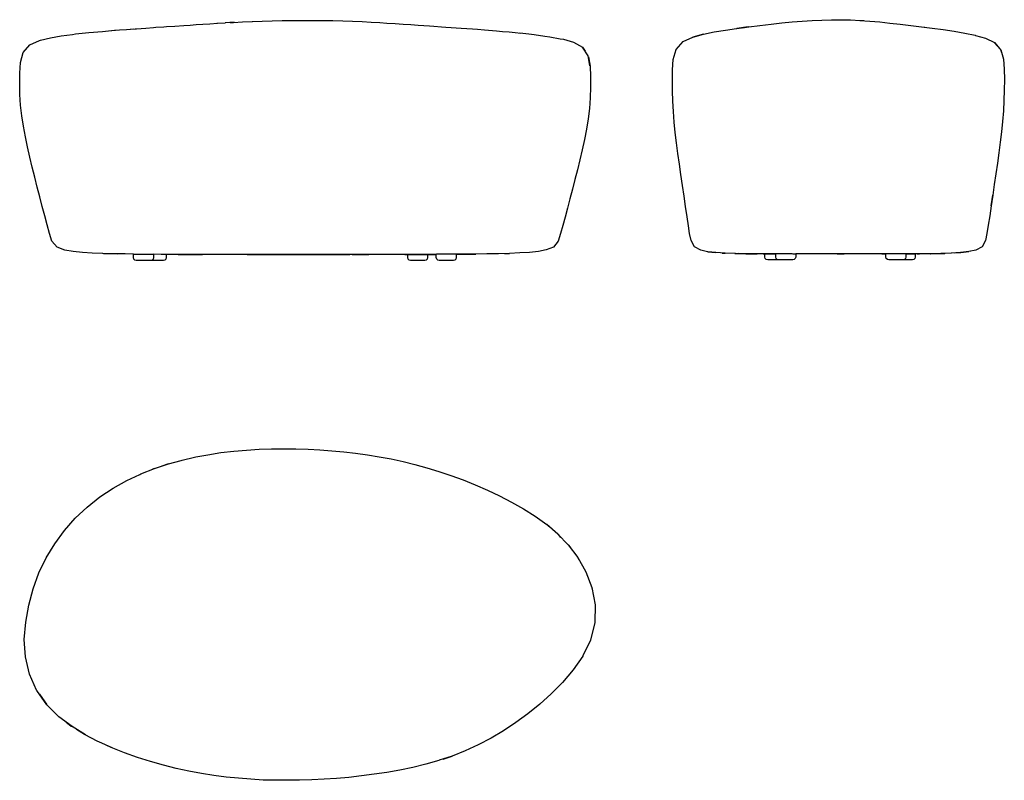
# Model space of a CAD drawing. Units: inches. Extents: x -101 to 44, y 24 to 136.
import ezdxf

# ---------------------------------------------------------------- set-up
doc = ezdxf.new("R2010")
doc.units = ezdxf.units.IN
doc.header["$MEASUREMENT"] = 0

msp = doc.modelspace()

# ---------------------------------------------------------------- linework, layer by layer
for points in [[(-69.73, 135.45), (-69.2, 135.47), (-67.89, 135.54), (-66.51, 135.6), (-66.42, 135.61), (-65.01, 135.65), (-63.57, 135.7), (-62.1, 135.73), (-60.63, 135.75), (-59.13, 135.77), (-57.64, 135.77), (-56.15, 135.76), (-54.67, 135.73), (-53.2, 135.7), (-51.77, 135.65), (-50.38, 135.59), (-49.05, 135.52), (-47.79, 135.45), (-46.74, 135.38), (-45.54, 135.3), (-44.36, 135.22), (-43.22, 135.14), (-42.15, 135.06), (-41.33, 135), (-40.48, 134.95), (-39.84, 134.9), (-38.73, 134.83), (-38.11, 134.78), (-37.3, 134.73), (-36.57, 134.67), (-35.85, 134.62), (-34.17, 134.51), (-33.44, 134.46), (-32.43, 134.39), (-30.65, 134.24), (-29.77, 134.16), (-28.79, 134.08), (-27.95, 134), (-27.1, 133.9)], [(5.34, 134.69), (6.32, 134.82), (7.96, 135.03), (9.59, 135.22), (11.16, 135.39), (12.68, 135.54), (14.16, 135.66), (15.62, 135.76), (17.03, 135.82), (18.44, 135.86), (19.83, 135.87), (21.23, 135.83), (22.65, 135.77), (23.2, 135.73)], [(22.62, 135.77), (24.05, 135.67), (25.52, 135.54), (27.01, 135.37), (28.53, 135.2), (30.08, 135.01), (31.66, 134.82), (32.12, 134.76)], [(-85.18, 101.51), (-86.78, 101.54), (-88.39, 101.59), (-88.43, 101.59), (-89.93, 101.65), (-89.95, 101.65), (-91.37, 101.73), (-92.75, 101.87), (-93.97, 102.06), (-95.08, 102.5), (-95.84, 103.39), (-96.22, 104.52), (-96.55, 105.76), (-96.9, 107.11), (-97.26, 108.49), (-97.63, 109.9), (-98, 111.33), (-98.36, 112.78), (-98.73, 114.24), (-99.08, 115.71), (-99.42, 117.21), (-99.74, 118.71), (-100.03, 120.24), (-100.27, 121.78), (-100.44, 123.34), (-100.54, 124.9), (-100.57, 126.47), (-100.56, 128.04), (-100.47, 129.58), (-100.07, 131.06), (-99.07, 132.2), (-97.66, 132.81), (-97.54, 132.85), (-96.05, 133.23), (-94.48, 133.5), (-92.83, 133.72), (-92.41, 133.77), (-90.44, 133.98), (-88.45, 134.16), (-86.65, 134.31), (-85.93, 134.36)], [(-87.05, 134.28), (-85.96, 134.36), (-84.91, 134.44), (-83.82, 134.51)], [(-84.27, 134.48), (-83.64, 134.53), (-83.44, 134.55), (-82.07, 134.64), (-80.93, 134.72), (-80.61, 134.75), (-79.45, 134.83), (-79.06, 134.85), (-77.84, 134.93), (-76.5, 135.02), (-75.59, 135.08), (-74.68, 135.14), (-73.72, 135.21), (-72.68, 135.27), (-71.57, 135.34)], [(-71.65, 135.34), (-71.57, 135.34), (-70.46, 135.41)], [(-69.12, 135.48), (-70.39, 135.41), (-70.46, 135.41), (-70.43, 135.41)], [(8.51, 101.52), (9.8, 101.52), (10.27, 101.52), (10, 101.52), (8.54, 101.52), (8.31, 101.52), (8.1, 101.52), (7.93, 101.52), (7.79, 101.52), (7.68, 101.52), (7.59, 101.53), (7.53, 101.53), (5.93, 101.54), (4.37, 101.57), (4.32, 101.57), (2.86, 101.62), (1.5, 101.7), (1.48, 101.71), (0.29, 101.84), (-0.73, 102.06), (-1.64, 102.55), (-2.14, 103.46), (-2.35, 104.49), (-2.52, 105.63), (-2.72, 106.97), (-2.94, 108.45), (-3.17, 110), (-3.4, 111.57), (-3.63, 113.14), (-3.85, 114.69), (-4.06, 116.24), (-4.26, 117.79), (-4.45, 119.33), (-4.6, 120.86), (-4.72, 122.4), (-4.81, 123.93), (-4.85, 125.44), (-4.86, 126.98), (-4.85, 128.52), (-4.75, 130.05), (-4.33, 131.52), (-3.29, 132.65), (-1.87, 133.31), (-0.34, 133.74), (-1.87, 133.3), (-0.34, 133.74), (-0.33, 133.74), (1.26, 134.07), (2.89, 134.35), (4.54, 134.59), (6.23, 134.81), (4.58, 134.59), (6.28, 134.82)], [(31.63, 134.83), (33.22, 134.63), (34.83, 134.41), (36.42, 134.17), (38, 133.9), (39.53, 133.58), (39.55, 133.57), (41.01, 133.16), (42.33, 132.52), (43.15, 131.58)], [(-27.26, 133.92), (-25.92, 133.78), (-25.12, 133.68), (-23.59, 133.47), (-22.85, 133.36), (-21.33, 133.08), (-20.85, 132.99), (-19.37, 132.57), (-18.05, 131.82), (-17.66, 131.23)], [(-16.96, 129.1), (-17.21, 130.59), (-18.06, 131.82)], [(-4.27, 131.59), (-4.32, 131.54), (-4.33, 131.52)], [(-4.3, 131.56), (-4.32, 131.54)], [(42.32, 132.52), (43.26, 131.45), (43.67, 130.07), (43.67, 130.06), (43.77, 128.59), (43.79, 127.08), (43.77, 125.55), (43.73, 124.02), (43.65, 122.49), (43.53, 120.96), (43.37, 119.43), (43.19, 117.9), (42.99, 116.36), (42.78, 114.81), (42.55, 113.25), (42.32, 111.68), (42.09, 110.12), (41.86, 108.57), (42.09, 110.11), (41.86, 108.58)], [(43.26, 131.44), (43.26, 131.45)], [(43.4, 130.99), (43.27, 131.43), (43.26, 131.44), (43.56, 130.43)], [(-17.19, 130.42), (-16.94, 129.07), (-16.89, 127.53), (-16.89, 125.98), (-16.94, 124.42), (-17.05, 122.86), (-17.24, 121.32), (-17.49, 119.79), (-17.78, 118.28), (-18.11, 116.79), (-18.45, 115.32), (-18.81, 113.86), (-19.17, 112.42), (-19.54, 111), (-19.9, 109.6), (-20.26, 108.23), (-20.61, 106.91), (-20.95, 105.67), (-21.26, 104.51), (-21.61, 103.4), (-22.3, 102.52), (-23.37, 102.11), (-24.52, 101.89), (-25.84, 101.74), (-27.24, 101.66), (-28.78, 101.59)], [(41.86, 108.57), (41.64, 107.12)], [(41.64, 107.1), (41.43, 105.74), (41.24, 104.53), (41.04, 103.5), (40.56, 102.57), (39.63, 102.08), (39.61, 102.08), (38.57, 101.86)], [(-88.28, 101.58), (-87.76, 101.57), (-86.21, 101.53)], [(-83.89, 101.49), (-83.95, 101.49), (-83.89, 101.49), (-85.13, 101.51)], [(-83.89, 101.49), (-83.86, 101.49), (-83.84, 101.49), (-83.82, 101.49), (-83.77, 101.5), (-83.66, 101.49), (-83.64, 101.49), (-83.46, 101.49), (-83.25, 101.49), (-82.98, 101.49), (-82.96, 101.49), (-82.73, 101.48), (-82.56, 101.48), (-82.42, 101.48), (-82.16, 101.47), (-81.86, 101.47), (-81.85, 101.47), (-81.64, 101.47), (-81.39, 101.47), (-81.32, 101.46), (-81.24, 101.46), (-81.07, 101.46), (-81.02, 101.46), (-80.99, 101.46), (-80.97, 101.46), (-80.96, 101.46)], [(-80.96, 101.46), (-80.96, 100.98), (-81.01, 100.77), (-81.17, 100.62), (-81.38, 100.56), (-81.46, 100.56), (-81.68, 100.56), (-82.02, 100.56), (-82.42, 100.56), (-82.82, 100.56), (-83.16, 100.56), (-83.39, 100.56), (-83.47, 100.56), (-83.68, 100.62), (-83.83, 100.77), (-83.89, 100.98), (-83.89, 101.49)], [(-79.08, 101.45), (-79.08, 100.98), (-79.13, 100.77), (-79.28, 100.62), (-79.49, 100.56), (-79.57, 100.56), (-79.8, 100.56), (-80.14, 100.56), (-80.54, 100.56), (-80.94, 100.56), (-81.28, 100.56), (-81.51, 100.56), (-81.59, 100.56)], [(-76.76, 101.44), (-77.34, 101.44), (-78.38, 101.45), (-78.58, 101.45), (-79.82, 101.45), (-80.96, 101.46)], [(-76.57, 101.44), (-76.87, 101.44), (-78.14, 101.45)], [(-76.1, 101.44), (-76.31, 101.44), (-76.57, 101.44), (-77.57, 101.44)], [(-77.34, 101.44), (-76.69, 101.44)], [(-76.64, 101.44), (-77.13, 101.44), (-77.34, 101.44)], [(-77.13, 101.44), (-76.59, 101.44)], [(-76.63, 101.44), (-76.93, 101.44), (-77.13, 101.44)], [(-76.93, 101.44), (-76.6, 101.44)], [(-76.49, 101.44), (-76.71, 101.44), (-76.93, 101.44)], [(-76.76, 101.44), (-76.57, 101.44)], [(-76.57, 101.44), (-75.57, 101.44), (-75.29, 101.44)], [(-75.85, 101.44), (-76.57, 101.44)], [(-75.57, 101.44), (-76.38, 101.44)], [(-75.58, 101.44), (-76.31, 101.44)], [(-75.57, 101.44), (-76.1, 101.44), (-75.89, 101.44), (-75.69, 101.44), (-75.49, 101.44), (-75.31, 101.44), (-75.18, 101.44), (-75.58, 101.44)], [(-75.57, 101.44), (-74.84, 101.44), (-75.05, 101.44), (-76.1, 101.44)], [(-75.31, 101.44), (-75.89, 101.44)], [(-75.89, 101.44), (-75.32, 101.44)], [(-75.69, 101.44), (-74.65, 101.44), (-74.84, 101.44)], [(-75.05, 101.44), (-75.6, 101.44)], [(-75.18, 101.44), (-75.58, 101.44)], [(-74.47, 101.44), (-75.49, 101.44)], [(-75.49, 101.44), (-74.16, 101.44), (-74.3, 101.44), (-74.47, 101.44)], [(-75.3, 101.44), (-74.47, 101.44), (-74.65, 101.44)], [(-75.29, 101.44), (-73.78, 101.44), (-74, 101.44), (-75.29, 101.44), (-75.05, 101.44)], [(-74.16, 101.44), (-75.18, 101.44)], [(-74.6, 101.44), (-74.3, 101.44), (-75.17, 101.44), (-74.04, 101.44), (-75.13, 101.44), (-74.02, 101.44), (-74.06, 101.44), (-74.16, 101.44)], [(-65.67, 101.44), (-65.69, 101.44), (-66.97, 101.44), (-66.93, 101.44), (-66.91, 101.44), (-65.67, 101.44), (-66.92, 101.44), (-65.68, 101.44), (-64.41, 101.44), (-65.71, 101.44), (-67, 101.44), (-68.27, 101.44), (-69.53, 101.44), (-70.77, 101.44), (-71.98, 101.44), (-73.16, 101.44), (-74.3, 101.44)], [(-60.76, 101.44), (-62.01, 101.44), (-63.27, 101.44), (-64.53, 101.44), (-65.78, 101.44), (-67.02, 101.44), (-67.08, 101.44), (-67.16, 101.44), (-67.24, 101.44), (-65.95, 101.44), (-65.89, 101.44), (-65.83, 101.44), (-64.57, 101.44), (-63.31, 101.44), (-62.05, 101.44), (-60.76, 101.44)], [(-64.41, 101.44), (-65.67, 101.44), (-65.67, 101.44)], [(-60.56, 101.44), (-61.87, 101.44), (-63.14, 101.44), (-61.85, 101.44), (-60.56, 101.44), (-59.21, 101.44), (-60.52, 101.44), (-61.82, 101.44), (-63.13, 101.44), (-64.41, 101.44)], [(-55.75, 101.44), (-57.01, 101.44), (-58.28, 101.44), (-59.55, 101.44), (-60.83, 101.44), (-62.11, 101.44), (-63.35, 101.44), (-62.08, 101.44), (-60.82, 101.44), (-59.55, 101.44), (-58.29, 101.44), (-57.03, 101.44), (-55.79, 101.44), (-54.55, 101.44), (-53.27, 101.44), (-54.5, 101.44), (-55.75, 101.44)], [(-54.16, 101.44), (-54.29, 101.44), (-54.4, 101.44), (-55.72, 101.44), (-56.95, 101.44), (-58.19, 101.44), (-59.44, 101.44), (-60.69, 101.44), (-61.94, 101.44), (-63.19, 101.44), (-61.9, 101.44), (-60.64, 101.44), (-59.38, 101.44), (-58.13, 101.44), (-56.88, 101.44), (-55.64, 101.44), (-55.54, 101.44), (-54.16, 101.44), (-55.43, 101.44), (-56.7, 101.44), (-57.99, 101.44), (-59.27, 101.44), (-60.56, 101.44)], [(-50.86, 101.44), (-50.94, 101.44), (-50.98, 101.44), (-52.16, 101.44), (-53.36, 101.44), (-54.58, 101.44), (-55.8, 101.44), (-54.58, 101.44), (-53.36, 101.44), (-52.16, 101.44)], [(-51.66, 101.44), (-50.42, 101.44), (-49.4, 101.44), (-50.6, 101.44), (-51.66, 101.44), (-52.9, 101.44), (-54.16, 101.44)], [(-51.81, 101.44), (-50.98, 101.44)], [(-42.29, 101.44), (-43.33, 101.44), (-42.23, 101.44), (-41.78, 101.44), (-42.92, 101.44), (-43.63, 101.44), (-44.87, 101.44), (-45.27, 101.44), (-46.48, 101.44), (-47.71, 101.44), (-48.94, 101.44), (-50.19, 101.44), (-51.66, 101.44)], [(-50.57, 101.44), (-49.82, 101.44), (-49.77, 101.44), (-49.68, 101.44), (-49.54, 101.44), (-50.57, 101.44)], [(-40.12, 101.44), (-40.9, 101.44), (-41.77, 101.44), (-42.71, 101.44), (-43.72, 101.44), (-44.09, 101.44), (-42.71, 101.44)], [(-40.76, 101.44), (-40.76, 100.98), (-40.81, 100.77), (-40.96, 100.62), (-41.17, 100.56), (-41.25, 100.56), (-41.48, 100.56), (-41.82, 100.56), (-42.22, 100.56), (-42.62, 100.56), (-42.96, 100.56), (-43.19, 100.56), (-43.27, 100.56), (-43.47, 100.62), (-43.63, 100.77), (-43.68, 100.98), (-43.68, 101.44)], [(-43.63, 101.44), (-43.57, 101.44)], [(-43.49, 101.44), (-43.41, 101.44)], [(-42.71, 101.44), (-43.15, 101.44), (-41.77, 101.44)], [(-41.53, 101.44), (-41.82, 101.44), (-42.86, 101.44), (-41.53, 101.44), (-42.23, 101.44)], [(-41.03, 101.44), (-41.25, 101.44), (-41.48, 101.44), (-42.26, 101.44), (-41.58, 101.44), (-41.87, 101.44), (-42.66, 101.44), (-41.7, 101.44), (-41.48, 101.44)], [(-41.8, 101.44), (-42.6, 101.44), (-42.66, 101.44)], [(-42.66, 101.44), (-41.8, 101.44)], [(-41.7, 101.44), (-42.46, 101.44), (-41.48, 101.44)], [(-41.77, 101.44), (-42.31, 101.44)], [(-41.87, 101.44), (-41.8, 101.44), (-41.59, 101.44), (-41.07, 101.44), (-41.58, 101.44), (-41.03, 101.44), (-41.82, 101.44)], [(-41.87, 101.44), (-41.7, 101.44)], [(-41.7, 101.44), (-40.99, 101.44), (-40.81, 101.44), (-40.51, 101.44)], [(-40.9, 101.44), (-41.59, 101.44), (-41.32, 101.44)], [(-40.9, 101.44), (-41.59, 101.44)], [(-41.55, 101.44), (-40.91, 101.44)], [(-41.16, 101.44), (-41.53, 101.44)], [(-41.03, 101.44), (-41.18, 101.44)], [(-41.03, 101.44), (-40.74, 101.44)], [(-41.03, 101.44), (-40.8, 101.44)], [(-40.51, 101.44), (-40.68, 101.44), (-40.93, 101.44)], [(-40.93, 101.44), (-40.45, 101.44), (-40.11, 101.44), (-39.8, 101.44), (-40.07, 101.44)], [(-40.23, 101.44), (-40.51, 101.44), (-40.91, 101.44), (-40.69, 101.44)], [(-40.81, 101.44), (-40.87, 101.44)], [(-40.53, 101.44), (-40.8, 101.44), (-40.49, 101.44)], [(-40.8, 101.44), (-40.63, 101.44)], [(-40.48, 101.44), (-40.23, 101.44), (-40.45, 101.44)], [(-39.8, 101.44), (-40.46, 101.44)], [(-40.44, 101.44), (-40.11, 101.44)], [(-39.84, 101.44), (-40.23, 101.44)], [(-40.23, 101.44), (-40.01, 101.44)], [(-39.91, 101.44), (-40.23, 101.44)], [(-40.18, 101.44), (-40.05, 101.44)], [(-39.55, 101.44), (-39.82, 101.44), (-40.01, 101.44), (-39.59, 101.44)], [(-40.01, 101.44), (-39.63, 101.44)], [(-39.49, 101.44), (-39.5, 101.44), (-39.8, 101.44)], [(-36.56, 101.48), (-36.61, 101.48), (-36.62, 101.48), (-36.67, 101.49), (-36.85, 101.49), (-36.99, 101.49), (-37.06, 101.49), (-37.25, 101.49), (-37.47, 101.49), (-37.5, 101.49), (-37.77, 101.49), (-38.03, 101.48), (-38.33, 101.48), (-38.4, 101.48), (-38.59, 101.47), (-38.84, 101.47), (-38.94, 101.47), (-39.06, 101.47), (-39.23, 101.46), (-39.38, 101.46), (-39.38, 101.46), (-39.4, 101.46), (-39.4, 101.46), (-39.42, 101.46), (-39.44, 101.46), (-39.49, 101.45)], [(-36.56, 101.48), (-36.56, 100.98), (-36.62, 100.77), (-36.77, 100.62), (-36.98, 100.56), (-37.06, 100.56), (-37.28, 100.56), (-37.62, 100.56), (-38.03, 100.56), (-38.43, 100.56), (-38.77, 100.56), (-38.99, 100.56), (-39.07, 100.56), (-39.28, 100.62), (-39.43, 100.77), (-39.49, 100.98), (-39.49, 101.45)], [(-35.58, 101.46), (-36.56, 101.46)], [(-33.9, 101.48), (-33.7, 101.48), (-33.92, 101.48), (-34.31, 101.47), (-35.81, 101.46), (-34.5, 101.47)], [(-35.51, 101.46), (-35.58, 101.46), (-35.38, 101.46), (-33.97, 101.48), (-34.41, 101.47), (-34.87, 101.47)], [(-35.51, 101.46), (-35.58, 101.46)], [(-33.92, 101.48), (-35.51, 101.46), (-34.32, 101.47)], [(-34.41, 101.47), (-34.82, 101.47)], [(-34.28, 101.48), (-33.92, 101.48)], [(-29.5, 101.57), (-28.89, 101.59), (-28.78, 101.59), (-30.38, 101.54), (-30.46, 101.54), (-32.09, 101.51), (-33.72, 101.48), (-33.97, 101.48)], [(0.29, 101.84), (0.29, 101.84)], [(1.48, 101.71), (0.31, 101.83)], [(0.31, 101.83), (1.48, 101.71)], [(2.83, 101.62), (2.86, 101.62)], [(4.29, 101.57), (4.29, 101.57), (4.32, 101.57)], [(5.93, 101.54), (5.88, 101.54), (5.85, 101.54), (4.37, 101.57), (5.93, 101.54)], [(4.81, 101.56), (5.85, 101.54)], [(5.85, 101.54), (4.83, 101.56)], [(7.53, 101.53), (5.93, 101.54), (7.48, 101.53), (7.53, 101.53)], [(7.46, 101.53), (7.48, 101.53)], [(7.48, 101.53), (7.46, 101.53)], [(8.42, 101.52), (8.48, 101.52)], [(8.48, 101.52), (8.43, 101.52)], [(10, 101.52), (8.5, 101.52)], [(8.69, 101.52), (9.19, 101.52), (9.14, 101.52), (9.1, 101.52), (8.63, 101.52)], [(8.65, 101.52), (9.1, 101.52), (9.08, 101.52), (8.64, 101.52), (9.08, 101.52), (8.63, 101.52)], [(8.65, 101.52), (9.1, 101.52), (9.14, 101.52), (9.2, 101.52), (9.36, 101.52)], [(8.65, 101.52), (8.9, 101.52), (9.16, 101.52)], [(11.19, 100.64), (11.11, 100.64), (10.88, 100.64), (10.54, 100.64), (10.14, 100.64), (9.74, 100.64), (9.4, 100.64), (9.17, 100.64), (9.1, 100.64), (8.89, 100.7), (8.73, 100.85), (8.68, 101.06), (8.68, 101.52)], [(8.7, 101.52), (9.19, 101.52), (9.35, 101.52), (9.19, 101.52), (9.26, 101.52)], [(9.8, 101.52), (9.27, 101.52), (8.74, 101.52)], [(8.76, 101.52), (9.26, 101.52), (9.36, 101.52)], [(9.28, 101.52), (8.8, 101.52)], [(9.36, 101.52), (8.89, 101.52)], [(8.9, 101.52), (9.1, 101.52)], [(8.97, 101.52), (9.48, 101.52)], [(9.2, 101.52), (8.98, 101.52)], [(9.19, 101.52), (9, 101.52)], [(9.48, 101.52), (9.04, 101.52)], [(9.09, 101.52), (9.43, 101.52)], [(9.2, 101.52), (9.61, 101.52), (9.36, 101.52), (9.61, 101.52), (9.97, 101.52)], [(9.28, 101.52), (9.78, 101.52)], [(9.5, 101.52), (9.64, 101.52), (10, 101.52), (10.27, 101.52), (9.8, 101.52), (9.5, 101.52), (9.38, 101.52), (9.28, 101.52)], [(9.64, 101.52), (9.3, 101.52)], [(9.32, 101.52), (9.79, 101.52), (9.37, 101.52)], [(9.34, 101.52), (9.39, 101.52), (9.58, 101.52), (9.81, 101.52)], [(9.56, 101.52), (9.96, 101.52), (10.27, 101.52), (10.16, 101.52), (9.34, 101.52)], [(9.36, 101.52), (9.48, 101.52)], [(9.47, 101.52), (9.77, 101.52)], [(9.5, 101.52), (9.79, 101.52), (9.96, 101.52)], [(9.58, 101.52), (10.27, 101.52), (9.96, 101.52)], [(10.27, 101.52), (9.69, 101.52)], [(9.8, 101.52), (10, 101.52)], [(9.86, 101.52), (10.14, 101.52)], [(10.16, 101.52), (9.96, 101.52)], [(10.27, 101.55), (10.32, 101.55), (10.38, 101.56), (10.53, 101.56), (10.59, 101.56), (10.66, 101.56), (10.7, 101.56), (10.92, 101.56), (11.18, 101.56), (11.43, 101.56), (11.71, 101.56), (11.74, 101.56), (11.99, 101.56), (12.03, 101.56), (12.3, 101.56), (12.51, 101.56), (12.64, 101.56), (12.77, 101.55), (12.91, 101.55), (12.92, 101.55), (13.09, 101.55), (13.12, 101.55), (13.14, 101.55), (13.2, 101.54)], [(13.2, 101.54), (13.2, 101.06), (13.14, 100.85), (12.99, 100.7), (12.78, 100.64), (12.7, 100.64), (12.48, 100.64), (12.14, 100.64), (11.74, 100.64), (11.34, 100.64), (11, 100.64), (10.77, 100.64), (10.69, 100.64), (10.48, 100.7), (10.33, 100.85), (10.27, 101.06), (10.27, 101.55)], [(26.43, 101.55), (26.48, 101.56), (26.54, 101.56), (26.65, 101.56), (26.68, 101.56), (26.75, 101.56), (26.86, 101.57), (27.07, 101.57), (27.33, 101.57), (27.58, 101.57), (27.66, 101.58), (27.89, 101.58), (28, 101.58), (28.14, 101.58), (28.21, 101.58), (28.45, 101.58), (28.63, 101.58), (28.66, 101.58), (28.93, 101.58), (29.07, 101.57), (29.25, 101.57), (29.25, 101.57), (29.3, 101.57), (29.33, 101.56), (29.36, 101.56)], [(29.36, 101.56), (29.36, 101.06), (29.3, 100.85), (29.15, 100.7), (28.94, 100.64), (28.86, 100.64), (28.63, 100.64), (28.29, 100.64), (27.89, 100.64), (27.49, 100.64), (27.15, 100.64), (26.93, 100.64), (26.85, 100.64), (26.64, 100.7), (26.48, 100.85), (26.43, 101.06), (26.43, 101.55)], [(30.74, 101.53), (30.74, 101.06), (30.69, 100.85), (30.54, 100.7), (30.33, 100.64), (30.25, 100.64), (30.02, 100.64), (29.68, 100.64), (29.28, 100.64), (28.88, 100.64), (28.54, 100.64), (28.31, 100.64), (28.23, 100.64)], [(30.8, 101.53), (30.61, 101.53), (30.39, 101.53), (30.12, 101.52), (29.36, 101.52), (29.59, 101.52)], [(29.79, 101.52), (29.36, 101.52), (29.81, 101.52)], [(29.38, 101.52), (29.93, 101.52)], [(29.84, 101.52), (29.38, 101.52)], [(29.38, 101.52), (29.49, 101.52)], [(29.39, 101.52), (29.49, 101.52), (29.95, 101.52)], [(29.65, 101.52), (29.58, 101.52), (29.49, 101.52), (29.95, 101.52)], [(29.57, 101.52), (29.64, 101.52), (29.69, 101.52)], [(29.7, 101.52), (29.65, 101.52)], [(29.73, 101.52), (29.7, 101.52), (30.16, 101.52)], [(30.22, 101.52), (29.7, 101.52)], [(30.35, 101.53), (29.75, 101.52)], [(29.75, 101.52), (30.38, 101.53)], [(30.37, 101.53), (29.75, 101.52)], [(30.43, 101.53), (30.62, 101.53), (30.8, 101.53)], [(30.43, 101.53), (30.61, 101.53)], [(31.09, 101.53), (31.18, 101.53), (31.09, 101.53), (30.96, 101.53), (30.8, 101.53), (30.63, 101.53)], [(31.02, 101.53), (31.31, 101.53), (31.35, 101.53), (31.27, 101.53), (31.06, 101.53)], [(31.04, 101.53), (31.27, 101.53)], [(31.35, 101.53), (31.36, 101.53), (31.27, 101.53), (31.06, 101.53)], [(31.36, 101.53), (31.35, 101.53)], [(34.49, 101.58), (32.95, 101.55), (31.36, 101.53)], [(34.54, 101.58), (34.5, 101.58), (32.92, 101.55), (34.51, 101.58)], [(32.95, 101.55), (32.96, 101.55), (34.5, 101.58), (32.95, 101.55)], [(38.86, 101.92), (38.58, 101.86), (38.58, 101.86), (37.42, 101.73), (38.58, 101.86), (37.42, 101.73), (37.38, 101.73), (35.99, 101.64), (34.5, 101.58)], [(35.03, 101.6), (34.53, 101.58), (34.51, 101.58)], [(34.53, 101.58), (35.07, 101.6)], [(35.09, 101.6), (34.53, 101.58)], [(37.38, 101.73), (36.02, 101.64)], [(36.45, 101.67), (37.38, 101.73), (37.42, 101.73), (37.41, 101.73)], [(-97.66, 36.94), (-96.64, 35.49), (-96.57, 35.4), (-98.05, 37.49), (-98.09, 37.56), (-99.12, 39.86), (-99.13, 39.9), (-99.74, 42.41), (-99.91, 44.98), (-99.69, 47.53), (-99.24, 50.02), (-98.59, 52.42), (-97.74, 54.73), (-96.67, 56.93), (-95.43, 59.01), (-94.01, 60.95), (-92.43, 62.75), (-90.7, 64.4), (-88.84, 65.87), (-86.89, 67.18), (-84.88, 68.3), (-82.96, 69.18), (-82.83, 69.24), (-80.79, 70.06), (-78.75, 70.72), (-76.92, 71.24), (-76.75, 71.28), (-74.95, 71.71), (-74.77, 71.74), (-72.99, 72.06), (-71.07, 72.38), (-69.17, 72.61), (-67.3, 72.75), (-65.46, 72.88), (-63.64, 72.95), (-61.85, 72.95), (-60.07, 72.94), (-58.3, 72.9), (-56.55, 72.79), (-54.8, 72.65), (-53.06, 72.51), (-51.32, 72.31), (-49.59, 72.04), (-47.85, 71.77), (-46.1, 71.46), (-44.36, 71.06), (-42.62, 70.62), (-40.86, 70.16), (-39.1, 69.61), (-37.34, 69.01), (-35.56, 68.38), (-33.78, 67.65), (-32, 66.88), (-30.24, 66.05), (-30.21, 66.04), (-28.47, 65.13), (-26.72, 64.14), (-25, 63.05), (-23.31, 61.83), (-23.24, 61.77), (-22.97, 61.53)], [(-80.79, 70.06), (-80.94, 70), (-81.27, 69.86)], [(-78.75, 70.72), (-78.92, 70.67), (-79.75, 70.39)], [(-28.47, 65.13), (-28.44, 65.11)], [(-21.68, 60.43), (-23.31, 61.83)], [(-21.21, 59.95), (-21.59, 60.35), (-21.68, 60.43), (-20.14, 58.83), (-18.76, 56.98), (-17.59, 54.9), (-16.7, 52.58), (-16.22, 50.06), (-16.26, 47.44), (-16.88, 44.89), (-17.99, 42.58), (-18.01, 42.54), (-19.41, 40.53), (-19.42, 40.51), (-20.99, 38.68), (-22.63, 37.02), (-24.31, 35.49), (-26.05, 34.09), (-27.81, 32.78), (-29.62, 31.57), (-31.47, 30.48), (-33.33, 29.5), (-35.24, 28.65), (-37.15, 27.88), (-39.07, 27.25), (-39.1, 27.24), (-41.02, 26.68), (-42.94, 26.22), (-44.85, 25.82), (-46.74, 25.47), (-48.62, 25.2), (-50.48, 24.96), (-52.32, 24.74), (-54.14, 24.6), (-55.94, 24.48), (-57.74, 24.37), (-59.53, 24.32), (-61.32, 24.32), (-63.1, 24.32), (-64.89, 24.35), (-66.68, 24.47), (-68.48, 24.61), (-70.28, 24.76), (-72.1, 25), (-73.92, 25.32), (-75.76, 25.65), (-77.62, 26.04), (-79.48, 26.54), (-81.37, 27.06), (-83.28, 27.65), (-85.2, 28.37), (-87.15, 29.13), (-88.62, 29.8)], [(-20.14, 58.83), (-20.06, 58.73), (-19.79, 58.36)], [(-18.76, 56.98), (-18.69, 56.86), (-18.6, 56.69)], [(-17.59, 54.9), (-17.54, 54.76)], [(-16.7, 52.58), (-16.67, 52.44)], [(-90.93, 30.98), (-92.9, 32.19), (-94.81, 33.64), (-94.92, 33.74), (-96.57, 35.4)], [(-93.78, 32.86), (-93.03, 32.28), (-92.9, 32.19)], [(-87, 29.07), (-88.96, 29.96), (-89.11, 30.03), (-91.08, 31.06), (-92.23, 31.79)], [(-38.5, 27.44), (-37.18, 27.87), (-37.15, 27.88)]]:
    msp.add_lwpolyline(points)
for points, knots in [([(-0.33, 133.74), (-0.33, 133.74), (-0.34, 133.74), (-0.34, 133.74), (-0.34, 133.74), (-0.33, 133.74), (-0.33, 133.74)], [0, 0, 0, 0, 1, 1, 1, 2, 2, 2, 2]), ([(-35.38, 101.46), (-35.38, 101.46), (-36.56, 101.46), (-36.56, 101.46), (-36.56, 101.46), (-35.38, 101.46), (-35.38, 101.46)], [0, 0, 0, 0, 1, 1, 1, 2, 2, 2, 2]), ([(2.42, 101.65), (2.42, 101.65), (2.83, 101.62), (2.83, 101.62), (2.83, 101.62), (2.84, 101.62), (2.84, 101.62), (2.84, 101.62), (2.83, 101.62), (2.83, 101.62)], [0, 0, 0, 0, 1, 1, 1, 2, 2, 2, 3, 3, 3, 3]), ([(7.48, 101.53), (7.48, 101.53), (5.97, 101.54), (5.97, 101.54), (5.97, 101.54), (7.46, 101.53), (7.46, 101.53), (7.46, 101.53), (7.5, 101.53), (7.5, 101.53), (7.5, 101.53), (7.46, 101.53), (7.46, 101.53)], [0, 0, 0, 0, 1, 1, 1, 2, 2, 2, 3, 3, 3, 4, 4, 4, 4]), ([(8.85, 101.52), (8.85, 101.52), (9.36, 101.52), (9.36, 101.52), (9.36, 101.52), (9.62, 101.52), (9.62, 101.52), (9.62, 101.52), (9.97, 101.52), (9.97, 101.52), (9.97, 101.52), (10.27, 101.52), (10.27, 101.52), (10.27, 101.52), (9.78, 101.52), (9.78, 101.52), (9.78, 101.52), (10.27, 101.52), (10.27, 101.52), (10.27, 101.52), (9.78, 101.52), (9.78, 101.52), (9.78, 101.52), (10.27, 101.52), (10.27, 101.52), (10.27, 101.52), (9.8, 101.52), (9.8, 101.52)], [0, 0, 0, 0, 1, 1, 1, 2, 2, 2, 3, 3, 3, 4, 4, 4, 5, 5, 5, 6, 6, 6, 7, 7, 7, 8, 8, 8, 9, 9, 9, 9]), ([(9.78, 101.52), (9.78, 101.52), (10.27, 101.52), (10.27, 101.52), (10.27, 101.52), (9.78, 101.52), (9.78, 101.52), (9.78, 101.52), (10.27, 101.52), (10.27, 101.52), (10.27, 101.52), (9.78, 101.52), (9.78, 101.52), (9.78, 101.52), (10.27, 101.52), (10.27, 101.52), (10.27, 101.52), (9.78, 101.52), (9.78, 101.52), (9.78, 101.52), (9.62, 101.52), (9.62, 101.52), (9.62, 101.52), (9.28, 101.52), (9.28, 101.52), (9.28, 101.52), (9.2, 101.52), (9.2, 101.52)], [0, 0, 0, 0, 1, 1, 1, 2, 2, 2, 3, 3, 3, 4, 4, 4, 5, 5, 5, 6, 6, 6, 7, 7, 7, 8, 8, 8, 9, 9, 9, 9]), ([(9.48, 101.52), (9.48, 101.52), (9.77, 101.52), (9.77, 101.52), (9.77, 101.52), (9.48, 101.52), (9.48, 101.52), (9.48, 101.52), (9.62, 101.52), (9.62, 101.52), (9.62, 101.52), (9.8, 101.52), (9.8, 101.52)], [0, 0, 0, 0, 1, 1, 1, 2, 2, 2, 3, 3, 3, 4, 4, 4, 4]), ([(9.77, 101.52), (9.77, 101.52), (10.27, 101.52), (10.27, 101.52), (10.27, 101.52), (9.77, 101.52), (9.77, 101.52), (9.77, 101.52), (10.27, 101.52), (10.27, 101.52), (10.27, 101.52), (9.77, 101.52), (9.77, 101.52), (9.77, 101.52), (10.27, 101.52), (10.27, 101.52), (10.27, 101.52), (9.98, 101.52), (9.98, 101.52)], [0, 0, 0, 0, 1, 1, 1, 2, 2, 2, 3, 3, 3, 4, 4, 4, 5, 5, 5, 6, 6, 6, 6]), ([(26.43, 101.52), (26.43, 101.52), (25.83, 101.52), (25.83, 101.52), (25.83, 101.52), (26.43, 101.52), (26.43, 101.52), (26.43, 101.52), (26.39, 101.52), (26.39, 101.52), (26.39, 101.52), (26.43, 101.52), (26.43, 101.52), (26.43, 101.52), (25.92, 101.52), (25.92, 101.52), (25.92, 101.52), (26.05, 101.52), (26.05, 101.52), (26.05, 101.52), (26.16, 101.52), (26.16, 101.52), (26.16, 101.52), (26.25, 101.52), (26.25, 101.52), (26.25, 101.52), (26.33, 101.52), (26.33, 101.52), (26.33, 101.52), (26.4, 101.52), (26.4, 101.52), (26.4, 101.52), (26.43, 101.52), (26.43, 101.52), (26.43, 101.52), (25.42, 101.52), (25.42, 101.52), (25.42, 101.52), (25.22, 101.52), (25.22, 101.52), (25.22, 101.52), (23.69, 101.52), (23.69, 101.52), (23.69, 101.52), (22.51, 101.52), (22.51, 101.52), (22.51, 101.52), (21.39, 101.52), (21.39, 101.52), (21.39, 101.52), (20.31, 101.52), (20.31, 101.52), (20.31, 101.52), (19.27, 101.52), (19.27, 101.52), (19.27, 101.52), (20.33, 101.52), (20.33, 101.52), (20.33, 101.52), (19.19, 101.52), (19.19, 101.52), (19.19, 101.52), (18.22, 101.52), (18.22, 101.52), (18.22, 101.52), (16.87, 101.52), (16.87, 101.52), (16.87, 101.52), (15.63, 101.52), (15.63, 101.52), (15.63, 101.52), (14.32, 101.52), (14.32, 101.52), (14.32, 101.52), (14.03, 101.52), (14.03, 101.52), (14.03, 101.52), (13.2, 101.52), (13.2, 101.52)], [0, 0, 0, 0, 1, 1, 1, 2, 2, 2, 3, 3, 3, 4, 4, 4, 5, 5, 5, 6, 6, 6, 7, 7, 7, 8, 8, 8, 9, 9, 9, 10, 10, 10, 11, 11, 11, 12, 12, 12, 13, 13, 13, 14, 14, 14, 15, 15, 15, 16, 16, 16, 17, 17, 17, 18, 18, 18, 19, 19, 19, 20, 20, 20, 21, 21, 21, 22, 22, 22, 23, 23, 23, 24, 24, 24, 25, 25, 25, 26, 26, 26, 26]), ([(29.5, 101.52), (29.5, 101.52), (29.36, 101.52), (29.36, 101.52), (29.36, 101.52), (29.38, 101.52), (29.38, 101.52), (29.38, 101.52), (29.36, 101.52), (29.36, 101.52), (29.36, 101.52), (29.38, 101.52), (29.38, 101.52)], [0, 0, 0, 0, 1, 1, 1, 2, 2, 2, 3, 3, 3, 4, 4, 4, 4]), ([(29.59, 101.52), (29.59, 101.52), (29.65, 101.52), (29.65, 101.52), (29.65, 101.52), (29.59, 101.52), (29.59, 101.52)], [0, 0, 0, 0, 1, 1, 1, 2, 2, 2, 2]), ([(29.67, 101.52), (29.67, 101.52), (29.75, 101.52), (29.75, 101.52), (29.75, 101.52), (29.67, 101.52), (29.67, 101.52)], [0, 0, 0, 0, 1, 1, 1, 2, 2, 2, 2]), ([(29.75, 101.52), (29.75, 101.52), (29.73, 101.52), (29.73, 101.52), (29.73, 101.52), (29.67, 101.52), (29.67, 101.52), (29.67, 101.52), (29.73, 101.52), (29.73, 101.52)], [0, 0, 0, 0, 1, 1, 1, 2, 2, 2, 3, 3, 3, 3])]:
    msp.add_open_spline(points, degree=3, knots=knots)

doc.saveas('drawing.dxf')
